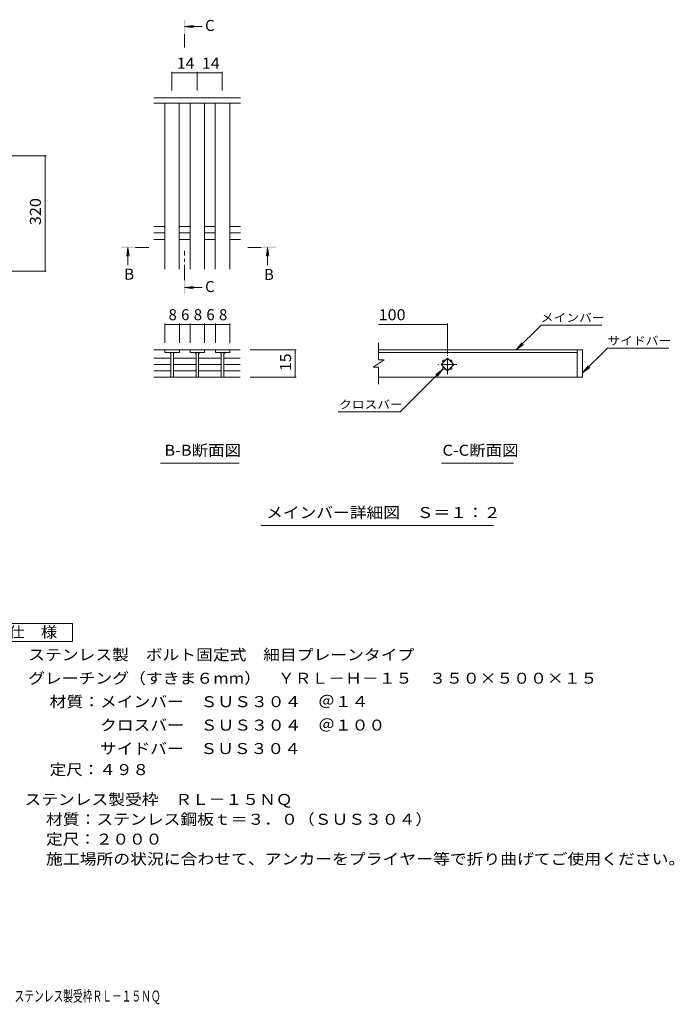
# Model space of a CAD drawing. Units: millimetres. Extents: x -1718 to 1885, y -1381 to 1349.
# Drawn here: x 70 to 1885, y -1381 to 1349 of the extents above; entities that cross this region are included whole.
import ezdxf

# ---------------------------------------------------------------- set-up
doc = ezdxf.new("R2010")
doc.units = ezdxf.units.MM
doc.header["$LTSCALE"] = 10
doc.linetypes.add('JWW_CENTER1', pattern=[6.773333, 4.233333, -0.846667, 0.846667, -0.846667])
for name, color, linetype in [('C-4', 7, 'Continuous'), ('D-4', 7, 'Continuous'), ('D-5', 7, 'Continuous'), ('D-A', 7, 'Continuous'), ('F-4ﾚｲﾔ', 7, 'Continuous')]:
    doc.layers.add(name, color=color, linetype=linetype)
doc.styles.add('ＭＳ ゴシック', font='txt', dxfattribs={"height": 1})

msp = doc.modelspace()

# ---------------------------------------------------------------- linework, layer by layer
at = {"layer": 'C-4', "color": 7, "linetype": 'Continuous', "lineweight": 9}
for p, q in [((143.8, 971.7), (-231.4, 971.7)), ((140.8, 971.7), (140.8, 651.7)), ((143.8, 651.7), (-231.4, 651.7))]:
    msp.add_line(p, q, dxfattribs=at)
at = {"layer": 'C-4', "color": 7, "linetype": 'Continuous', "lineweight": 9, "const_width": 2}
for points in [[(141.8, 971.7, 0.414214), (140.8, 972.7, 0.414214), (139.8, 971.7, 0.414214), (140.8, 970.7, 0.414214)], [(141.8, 651.7, 0.414214), (140.8, 652.7, 0.414214), (139.8, 651.7, 0.414214), (140.8, 650.7, 0.414214)]]:
    msp.add_lwpolyline(points, format="xyb", close=True, dxfattribs=at)
at = {"layer": 'D-4', "color": 7, "linetype": 'Continuous', "lineweight": 9}
for p, q in [((492.6, 1204.4), (492.6, 1152.5)), ((492.6, 1201.4), (562, 1201.4)), ((562, 1204.4), (562, 1152.5)), ((562, 1201.4), (631.6, 1201.4)), ((631.6, 1204.4), (631.6, 1152.5)), ((473.1, 507), (473.1, 453.2)), ((473.1, 504), (513.1, 504)), ((513.1, 507), (513.1, 453.2)), ((513.1, 504), (543, 504)), ((543, 507), (543, 453.2)), ((543, 504), (583, 504)), ((583, 507), (583, 453.2)), ((583, 504), (612.9, 504)), ((612.9, 507), (612.9, 453.2)), ((612.9, 504), (652.9, 504)), ((652.9, 507), (652.9, 452.2)), ((1065.5, 504), (1256.3, 504)), ((1256.3, 507), (1256.3, 421.2)), ((1447.1, 433.2), (1516, 502.1)), ((1684.6, 502.1), (1516, 502.1)), ((1447.1, 433.2), (1462.3, 453)), ((1447.1, 433.2), (1467, 448.4)), ((1631.3, 369.4), (1700.2, 438.3)), ((1700.2, 438.3), (1870.2, 438.3)), ((837.4, 433.2), (709.6, 433.2)), ((834.4, 433.2), (834.4, 358.2)), ((1631.3, 369.4), (1646.5, 389.2)), ((1631.3, 369.4), (1651.1, 384.6)), ((837.4, 358.2), (709.6, 358.2)), ((1243.8, 380.2), (1125.1, 261.5)), ((1243.8, 380.2), (1223.9, 365)), ((1243.8, 380.2), (1228.6, 360.4)), ((953.8, 261.5), (1125.1, 261.5))]:
    msp.add_line(p, q, dxfattribs=at)
at = {"layer": 'D-4', "color": 7, "linetype": 'Continuous', "lineweight": 9, "const_width": 2}
for points in [[(493.6, 1201.4, 0.414214), (492.6, 1202.4, 0.414214), (491.6, 1201.4, 0.414214), (492.6, 1200.4, 0.414214)], [(563, 1201.4, 0.414214), (562, 1202.4, 0.414214), (561, 1201.4, 0.414214), (562, 1200.4, 0.414214)], [(632.6, 1201.4, 0.414214), (631.6, 1202.4, 0.414214), (630.6, 1201.4, 0.414214), (631.6, 1200.4, 0.414214)], [(474.1, 504, 0.414214), (473.1, 505, 0.414214), (472.1, 504, 0.414214), (473.1, 503, 0.414214)], [(514.1, 504, 0.414214), (513.1, 505, 0.414214), (512.1, 504, 0.414214), (513.1, 503, 0.414214)], [(544, 504, 0.414214), (543, 505, 0.414214), (542, 504, 0.414214), (543, 503, 0.414214)], [(584, 504, 0.414214), (583, 505, 0.414214), (582, 504, 0.414214), (583, 503, 0.414214)], [(613.9, 504, 0.414214), (612.9, 505, 0.414214), (611.9, 504, 0.414214), (612.9, 503, 0.414214)], [(653.9, 504, 0.414214), (652.9, 505, 0.414214), (651.9, 504, 0.414214), (652.9, 503, 0.414214)], [(1257.3, 504, 0.414214), (1256.3, 505, 0.414214), (1255.3, 504, 0.414214), (1256.3, 503, 0.414214)], [(835.4, 433.2, 0.414214), (834.4, 434.2, 0.414214), (833.4, 433.2, 0.414214), (834.4, 432.2, 0.414214)], [(835.4, 358.2, 0.414214), (834.4, 359.2, 0.414214), (833.4, 358.2, 0.414214), (834.4, 357.2, 0.414214)]]:
    msp.add_lwpolyline(points, format="xyb", close=True, dxfattribs=at)
at = {"layer": 'D-5', "color": 4, "linetype": 'Continuous', "lineweight": 9}
for p, q in [((527.5, 1329.8), (552.3, 1333.1)), ((527.5, 1329.8), (576.7, 1329.8)), ((527.5, 1329.8), (552.3, 1326.5)), ((370.3, 717.6), (367, 692.9)), ((370.3, 717.6), (370.3, 668.4)), ((370.3, 717.6), (373.6, 692.9)), ((757.8, 717.6), (754.5, 692.9)), ((757.8, 717.6), (757.8, 668.4)), ((757.8, 717.6), (761, 692.9)), ((527.5, 605.9), (552.3, 609.2)), ((527.5, 605.9), (576.7, 605.9)), ((527.5, 605.9), (552.3, 602.6))]:
    msp.add_line(p, q, dxfattribs=at)
at = {"layer": 'D-5', "color": 4, "linetype": 'JWW_CENTER1', "lineweight": 9}
for p, q in [((527.5, 1308.8), (527.5, 1271.5)), ((391.3, 717.6), (428.4, 717.6)), ((739.7, 717.6), (702.6, 717.6)), ((527.5, 626.9), (527.5, 707.7))]:
    msp.add_line(p, q, dxfattribs=at)
at = {"layer": 'D-5', "color": 7, "linetype": 'Continuous', "lineweight": 9}
for p, q in [((461.2, 119.3), (679.1, 119.3)), ((1240.3, 119.3), (1439.7, 119.3)), ((738.7, -53.4), (1384.3, -53.4))]:
    msp.add_line(p, q, dxfattribs=at)
at = {"layer": 'D-5', "color": 2, "linetype": 'Continuous', "lineweight": 9}
for p, q in [((-8.3, -324.8), (216.7, -324.8)), ((216.7, -324.8), (216.7, -374.8)), ((216.7, -374.8), (-8.3, -374.8))]:
    msp.add_line(p, q, dxfattribs=at)
at = {"layer": 'D-5', "color": 4, "linetype": 'Continuous', "lineweight": 9}
for points in [[(529.5, 1308.8), (529.5, 1348.8), (525.5, 1308.8), (525.5, 1348.8)], [(391.3, 715.6), (351.3, 715.6), (391.3, 719.6), (351.3, 719.6)], [(739.7, 719.6), (779.7, 719.6), (739.7, 715.6), (779.7, 715.6)], [(529.5, 626.9), (529.5, 586.9), (525.5, 626.9), (525.5, 586.9)]]:
    msp.add_solid(points, dxfattribs=at)
at = {"layer": 'D-A', "color": 3, "linetype": 'Continuous', "lineweight": 9}
for p, q in [((682.6, 1132.5), (442.6, 1132.5)), ((682.6, 1117.5), (442.6, 1117.5)), ((472.6, 657.5), (472.6, 1117.5)), ((512.6, 657.5), (512.6, 1117.5)), ((542.6, 657.5), (542.6, 1117.5)), ((582.6, 657.5), (582.6, 1117.5)), ((612.6, 657.5), (612.6, 1117.5)), ((652.6, 657.5), (652.6, 1117.5)), ((442.6, 775.3), (472.6, 775.3)), ((512.6, 775.3), (542.6, 775.3)), ((582.6, 775.3), (612.6, 775.3)), ((652.6, 775.3), (682.6, 775.3)), ((442.6, 757.5), (472.6, 757.5)), ((442.6, 739.8), (472.6, 739.8)), ((512.6, 757.5), (542.6, 757.5)), ((512.6, 739.8), (542.6, 739.8)), ((582.6, 757.5), (612.6, 757.5)), ((582.6, 739.8), (612.6, 739.8)), ((652.6, 757.5), (682.6, 757.5)), ((652.6, 739.8), (682.6, 739.8)), ((1065.5, 405.7), (1065.5, 453.1)), ((442, 433.2), (543, 433.2)), ((442, 410.4), (489.6, 410.4)), ((473.1, 433.2), (473.1, 426.2)), ((473.1, 426.2), (513.1, 426.2)), ((489.6, 426.2), (489.6, 358.4)), ((496.6, 426.2), (496.6, 358.4)), ((497.1, 410.4), (559.5, 410.4)), ((513.1, 426.2), (513.1, 433.2)), ((583, 433.2), (543, 433.2)), ((543, 433.2), (543, 426.2)), ((543, 426.2), (583, 426.2)), ((559.5, 426.2), (559.5, 358.4)), ((566.5, 426.2), (566.5, 358.4)), ((566.5, 410.4), (629.4, 410.4)), ((583, 433.2), (583, 426.2)), ((583, 433.2), (612.9, 433.2)), ((612.9, 426.2), (612.9, 433.2)), ((682, 433.2), (612.9, 433.2)), ((652.9, 426.2), (612.9, 426.2)), ((629.4, 426.2), (629.4, 358.4)), ((636.4, 426.2), (636.4, 358.4)), ((636.4, 410.4), (682, 410.4)), ((652.9, 433.2), (652.9, 426.2)), ((1631.3, 433.2), (1065.5, 433.2)), ((1065.5, 426.2), (1616.3, 426.2)), ((1238.6, 392.7), (1256.3, 410.4)), ((1256.3, 410.4), (1274, 392.7)), ((1616.3, 433.2), (1616.3, 358.2)), ((1631.3, 433.2), (1631.3, 358.2)), ((442, 392.7), (489.6, 392.7)), ((497.1, 392.7), (559.5, 392.7)), ((566.5, 392.7), (629.4, 392.7)), ((636.4, 392.7), (682, 392.7)), ((1080.5, 405.7), (1050.5, 385.7)), ((1065.5, 385.7), (1050.5, 385.7)), ((1080.5, 405.7), (1065.5, 405.7)), ((1065.5, 338.1), (1065.5, 385.7)), ((1256.3, 375), (1238.6, 392.7)), ((1243.8, 405.2), (1251.1, 405.2)), ((1243.8, 405.2), (1243.8, 397.9)), ((1243.8, 387.5), (1243.8, 380.2)), ((1274, 392.7), (1256.3, 375)), ((1261.5, 405.2), (1268.8, 405.2)), ((1268.8, 405.2), (1268.8, 397.9)), ((1268.8, 387.5), (1268.8, 380.2)), ((442, 375), (489.6, 375)), ((442, 358.2), (682, 358.2)), ((497.1, 375), (559.5, 375)), ((566.5, 375), (629.4, 375)), ((636.4, 375), (682, 375)), ((1631.3, 358.2), (1065.5, 358.2)), ((1243.8, 380.2), (1251.1, 380.2)), ((1261.5, 380.2), (1268.8, 380.2))]:
    msp.add_line(p, q, dxfattribs=at)
at = {"layer": 'D-A', "color": 3, "linetype": 'JWW_CENTER1', "lineweight": 9}
for p, q in [((1256.3, 366.2), (1256.3, 419.2)), ((1282.8, 392.7), (1229.8, 392.7))]:
    msp.add_line(p, q, dxfattribs=at)
at = {"layer": 'D-A', "color": 3, "linetype": 'Continuous', "lineweight": 9}
for centre, start, end in [((484.6, 421.2), 0, 90), ((501.6, 421.2), 90, 180), ((554.5, 421.2), 0, 90), ((571.5, 421.2), 90, 180), ((624.4, 421.2), 0, 90), ((641.4, 421.2), 90, 180)]:
    msp.add_arc(centre, 5, start, end, dxfattribs=at)

# ---------------------------------------------------------------- texts
at = {"layer": 'C-4', "color": 2, "linetype": 'Continuous', "lineweight": 211, "style": 'ＭＳ ゴシック', "width": 1.083333}
msp.add_text('320', height=30.48, rotation=90, dxfattribs=at).set_placement((129.2, 779.2))
at = {"layer": 'D-4', "color": 2, "linetype": 'Continuous', "lineweight": 211, "style": 'ＭＳ ゴシック'}
for s, width, p in [('14', 1.0625, (506, 1213.1)), ('14', 1.0625, (575.6, 1213.1)), ('100', 1.083333, (1065.5, 515.7))]:
    msp.add_text(s, height=30.48, dxfattribs=dict(at, width=width)).set_placement(p)
for s, p in [('8', (483.1, 515.7)), ('6', (518, 515.7)), ('8', (553, 515.7)), ('6', (587.9, 515.7)), ('8', (622.9, 515.7))]:
    msp.add_text(s, height=30.5, dxfattribs=at).set_placement(p)
at = {"layer": 'D-4', "color": 2, "linetype": 'Continuous', "lineweight": 211, "style": 'ＭＳ ゴシック', "width": 1.0625}
msp.add_text('15', height=30.48, rotation=90, dxfattribs=at).set_placement((822.8, 374.5))
at = {"layer": 'D-5', "color": 2, "linetype": 'Continuous', "lineweight": 9, "style": 'ＭＳ ゴシック'}
for s, p in [('C', (584.4, 1317.6)), ('B', (360.3, 628.1)), ('B', (747.8, 627.3)), ('C', (584.4, 593.7))]:
    msp.add_text(s, height=30.5, dxfattribs=at).set_placement(p)
at = {"layer": 'D-5', "color": 7, "linetype": 'Continuous', "lineweight": 211, "style": 'ＭＳ ゴシック', "width": 1.133333}
for s, p in [('メインバー', (1515.3, 511.4)), ('サイドバー', (1700.2, 447.5)), ('クロスバー', (955.8, 270.7))]:
    msp.add_text(s, height=22.86, dxfattribs=at).set_placement(p)
at = {"layer": 'D-5', "color": 2, "linetype": 'Continuous', "lineweight": 211, "style": 'ＭＳ ゴシック'}
for s, width, p in [('B-B断面図', 1.097222, (471.4, 139.9)), ('C-C断面図', 1.097222, (1242.6, 139.9)), ('メインバー詳細図\u3000Ｓ＝１：２', 1.116071, (753.7, -32.8)), ('仕\u3000様', 1.083333, (39.2, -364.2))]:
    msp.add_text(s, height=30.48, dxfattribs=dict(at, width=width)).set_placement(p)
at = {"layer": 'D-5', "color": 2, "linetype": 'Continuous', "lineweight": 9, "style": 'ＭＳ ゴシック'}
for s, width, p in [('ステンレス製\u3000ボルト固定式\u3000細目プレーンタイプ', 1.119565, (93.8, -427.1)), ('グレーチング（すきま６mm）\u3000ＹＲＬ－Ｈ－１５\u3000３５０×５００×１５', 1.121212, (93.8, -492.1)), ('材質：メインバー\u3000ＳＵＳ３０４\u3000＠１４', 1.118421, (153.5, -557.1)), ('\u3000\u3000\u3000クロスバー\u3000ＳＵＳ３０４\u3000＠１００', 1.11875, (153.5, -622.1)), ('\u3000\u3000\u3000サイドバー\u3000ＳＵＳ３０４', 1.116667, (153.5, -687.1)), ('定尺：４９８', 1.104167, (153.5, -745.4)), ('ステンレス製受枠\u3000ＲＬ－１５ＮＱ', 1.117188, (83.7, -828.2)), ('材質：ステンレス鋼板ｔ＝３．０（ＳＵＳ３０４）', 1.119565, (143.4, -883.2)), ('定尺：２０００', 1.107143, (143.4, -938.2)), ('施工場所の状況に合わせて、アンカーをプライヤー等で折り曲げてご使用ください。', 1.121711, (143.4, -993.2))]:
    msp.add_text(s, height=30.48, dxfattribs=dict(at, width=width)).set_placement(p)
at = {"layer": 'F-4ﾚｲﾔ', "color": 2, "linetype": 'Continuous', "lineweight": 9, "style": 'ＭＳ ゴシック', "width": 0.649474}
msp.add_text('グレーチング（すきま6mm）ＹＲＬ－Ｈ－１５\u3000３５０×５００×１５\u3000ステンレス製受枠ＲＬ－１５ＮＱ', height=30.48, dxfattribs=at).set_placement((-846, -1373.3))

doc.saveas('drawing.dxf')
